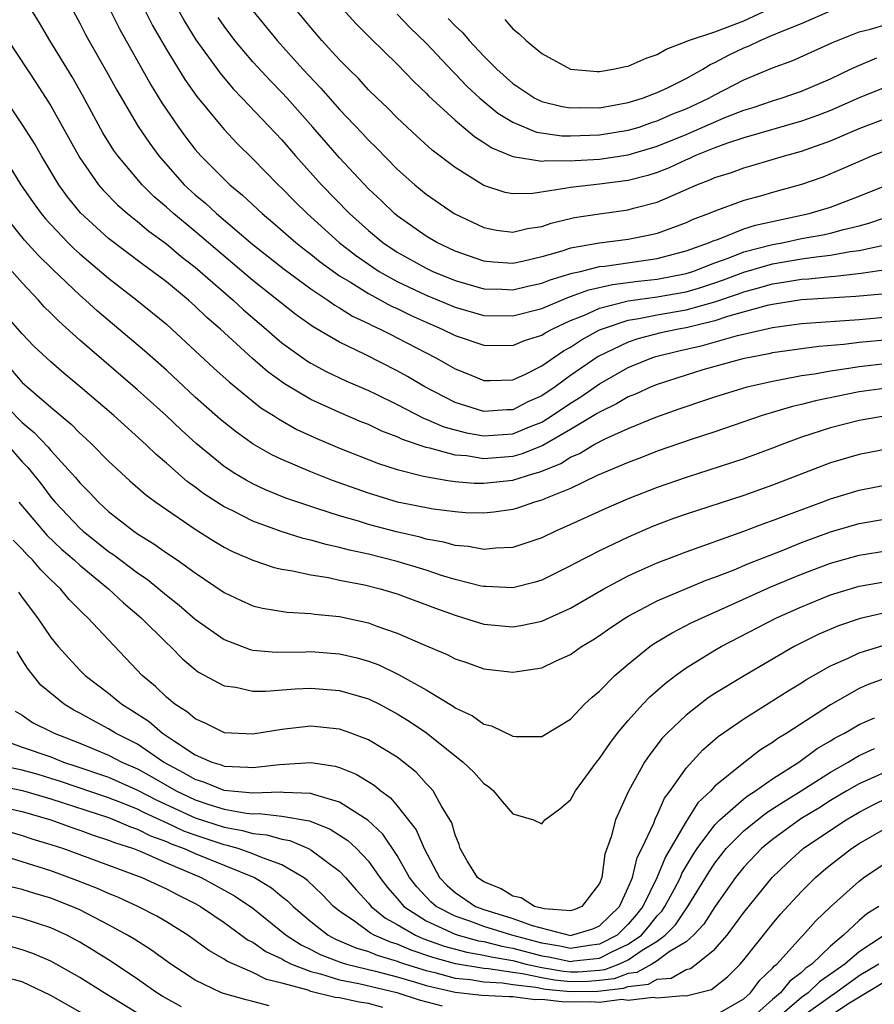
# Model space of a CAD drawing. Units: inches. Extents: x 2595000 to 2598000, y 1488000 to 1491000.
# Drawn here: x 2595093 to 2595152, y 1488408 to 1488476 of the extents above; entities that cross this region are included whole.
import ezdxf

# ---------------------------------------------------------------- set-up
doc = ezdxf.new("R2010")
doc.units = ezdxf.units.IN
doc.header["$MEASUREMENT"] = 0
doc.layers.add('LD25951488_2ft', color=216, linetype='Continuous')

msp = doc.modelspace()

# ---------------------------------------------------------------- linework, layer by layer
at = {"layer": 'LD25951488_2ft'}
for points, elevation in [([(2595101.362, 1488477.362), (2595102.042, 1488476.042), (2595103, 1488474.382), (2595104.288, 1488472.288), (2595105.116, 1488471.116), (2595107, 1488468.821), (2595107.885, 1488467.885), (2595109, 1488466.795), (2595110.746, 1488465), (2595111, 1488464.763), (2595111.873, 1488463.873), (2595112.754, 1488463), (2595114.972, 1488461), (2595116.112, 1488460.112), (2595117.292, 1488459.292), (2595117.749, 1488459), (2595119, 1488458.303), (2595121, 1488457.358), (2595123, 1488456.51), (2595125, 1488455.944), (2595127, 1488455.91), (2595129, 1488456.435), (2595130.811, 1488457.189), (2595131, 1488457.246), (2595132.276, 1488457.724), (2595133.908, 1488458.092), (2595135.681, 1488458.319), (2595137, 1488458.464), (2595139, 1488458.852), (2595139.46, 1488459), (2595141, 1488459.598), (2595141.914, 1488459.914), (2595143, 1488460.344), (2595145, 1488460.862), (2595145.77, 1488461), (2595147, 1488461.264), (2595148.469, 1488461.531), (2595149, 1488461.656), (2595149.908, 1488461.908), (2595151, 1488462.157), (2595151.666, 1488462.334), (2595153.625, 1488463)], 10652), ([(2595115, 1488477.418), (2595116.158, 1488476.158), (2595117.151, 1488475.151), (2595119, 1488473.344), (2595120.149, 1488472.149), (2595121, 1488471.345), (2595121.163, 1488471.163), (2595123, 1488469.469), (2595124.339, 1488468.339), (2595125, 1488467.937), (2595125.55, 1488467.55), (2595127, 1488466.965), (2595129, 1488466.625), (2595129.33, 1488466.67), (2595131, 1488466.652), (2595131.317, 1488466.683), (2595133, 1488466.768), (2595135, 1488467.063), (2595137, 1488467.672), (2595139, 1488468.487), (2595141.638, 1488469.638), (2595143, 1488470.176), (2595143.641, 1488470.359), (2595145, 1488470.82), (2595145.601, 1488471), (2595147, 1488471.49), (2595149, 1488472.345), (2595150.399, 1488473), (2595150.798, 1488473.202), (2595152.21, 1488473.79)], 10662), ([(2595152.58, 1488457.421), (2595150.752, 1488457.247), (2595147, 1488457.018), (2595145, 1488456.711), (2595144.632, 1488456.632), (2595141.868, 1488455.867), (2595141, 1488455.57), (2595139, 1488455.092), (2595138.48, 1488455), (2595137.262, 1488454.738), (2595135.666, 1488454.334), (2595135, 1488454.103), (2595132.905, 1488453.095), (2595131, 1488451.774), (2595129.932, 1488451), (2595129, 1488450.368), (2595128.046, 1488449.954), (2595127, 1488449.414), (2595126.597, 1488449.403), (2595125, 1488449.282), (2595123, 1488449.92), (2595120.898, 1488451), (2595119.708, 1488451.708), (2595119, 1488452.106), (2595116.761, 1488453.239), (2595115, 1488454.084), (2595113.159, 1488455.159), (2595111.994, 1488455.994), (2595109, 1488458.37), (2595105, 1488461.758), (2595103.491, 1488463), (2595103, 1488463.449), (2595102.163, 1488464.163), (2595101.314, 1488465), (2595099.631, 1488467), (2595099.369, 1488467.369), (2595098.603, 1488468.603), (2595097.198, 1488471.198), (2595096.472, 1488472.472), (2595094.919, 1488475), (2595094.218, 1488476.218), (2595093.737, 1488477)], 10646), ([(2595096.563, 1488477), (2595097, 1488476.198), (2595097.406, 1488475.406), (2595097.626, 1488475), (2595098.857, 1488472.857), (2595099.56, 1488471.56), (2595101.036, 1488469.036), (2595101.847, 1488467.847), (2595102.467, 1488467), (2595104.243, 1488465), (2595105, 1488464.307), (2595105.712, 1488463.712), (2595106.473, 1488463), (2595109, 1488460.867), (2595111.156, 1488459.156), (2595113, 1488457.793), (2595114.195, 1488457), (2595114.664, 1488456.664), (2595115, 1488456.478), (2595115.902, 1488455.902), (2595117, 1488455.393), (2595117.253, 1488455.253), (2595117.819, 1488455), (2595118.59, 1488454.59), (2595119, 1488454.394), (2595121.661, 1488453), (2595122.522, 1488452.522), (2595123, 1488452.235), (2595123.891, 1488451.891), (2595125, 1488451.43), (2595125.43, 1488451.43), (2595127, 1488451.483), (2595127.88, 1488451.88), (2595129, 1488452.452), (2595130.514, 1488453.486), (2595131, 1488453.743), (2595131.751, 1488454.249), (2595133, 1488454.939), (2595133.137, 1488455), (2595135, 1488455.616), (2595135.722, 1488455.722), (2595137, 1488455.982), (2595139, 1488456.332), (2595141, 1488456.894), (2595142.572, 1488457.428), (2595143, 1488457.59), (2595144.122, 1488457.878), (2595145, 1488458.138), (2595145.76, 1488458.24), (2595147, 1488458.459), (2595147.51, 1488458.49), (2595149, 1488458.651), (2595149.331, 1488458.67), (2595151.13, 1488458.87), (2595153, 1488459.161)], 10648), ([(2595099.15, 1488477), (2595099.768, 1488475.768), (2595101.921, 1488471.921), (2595102.686, 1488470.686), (2595103.83, 1488469), (2595104.324, 1488468.324), (2595105, 1488467.444), (2595105.385, 1488467), (2595107, 1488465.375), (2595107.393, 1488465), (2595108.277, 1488464.277), (2595109.635, 1488463), (2595110.381, 1488462.381), (2595111.961, 1488461), (2595112.538, 1488460.538), (2595113, 1488460.193), (2595113.658, 1488459.658), (2595115, 1488458.698), (2595115.748, 1488458.252), (2595117, 1488457.459), (2595118.597, 1488456.597), (2595119, 1488456.418), (2595119.951, 1488455.951), (2595121, 1488455.474), (2595122.111, 1488455), (2595123, 1488454.553), (2595125, 1488453.877), (2595127, 1488453.866), (2595127.803, 1488454.197), (2595129, 1488454.582), (2595129.251, 1488454.749), (2595129.726, 1488455), (2595131, 1488455.584), (2595131.965, 1488455.965), (2595133, 1488456.442), (2595135, 1488456.948), (2595137, 1488457.225), (2595139, 1488457.585), (2595140.097, 1488457.903), (2595141, 1488458.204), (2595141.595, 1488458.405), (2595143, 1488458.937), (2595145, 1488459.513), (2595147, 1488459.855), (2595148.01, 1488460.01), (2595149, 1488460.113), (2595150.363, 1488460.363), (2595151, 1488460.435), (2595153, 1488460.887)], 10650), ([(2595103.878, 1488477), (2595104.279, 1488476.279), (2595105.051, 1488475.051), (2595106.723, 1488472.723), (2595107.636, 1488471.636), (2595108.259, 1488471), (2595111, 1488468.106), (2595111.952, 1488467), (2595113.749, 1488465), (2595115.69, 1488463), (2595117, 1488461.826), (2595117.999, 1488461), (2595119, 1488460.333), (2595121, 1488459.219), (2595121.459, 1488459), (2595123, 1488458.364), (2595125, 1488457.785), (2595126.247, 1488457.754), (2595127, 1488457.713), (2595128.034, 1488457.966), (2595129, 1488458.171), (2595129.591, 1488458.409), (2595131.119, 1488458.881), (2595131.679, 1488459), (2595133, 1488459.328), (2595133.366, 1488459.366), (2595137, 1488459.892), (2595139, 1488460.409), (2595140.637, 1488461), (2595140.881, 1488461.119), (2595141.241, 1488461.24), (2595143, 1488461.943), (2595143.801, 1488462.199), (2595147.53, 1488463), (2595149, 1488463.455), (2595151, 1488464.212), (2595153, 1488465.028)], 10654), ([(2595109, 1488477.059), (2595110.666, 1488475), (2595112.464, 1488473), (2595113.697, 1488471.697), (2595115, 1488470.204), (2595116.563, 1488468.563), (2595117, 1488468.078), (2595117.549, 1488467.549), (2595119, 1488466.071), (2595120.214, 1488465), (2595121, 1488464.356), (2595122.936, 1488463), (2595125, 1488462.027), (2595125.862, 1488461.862), (2595127, 1488461.721), (2595128.028, 1488461.972), (2595129, 1488462.112), (2595129.662, 1488462.338), (2595131.277, 1488462.723), (2595133, 1488462.995), (2595135, 1488463.257), (2595135.369, 1488463.369), (2595137, 1488463.782), (2595138.421, 1488464.421), (2595139, 1488464.66), (2595139.757, 1488465), (2595140.657, 1488465.343), (2595141, 1488465.508), (2595142.141, 1488465.859), (2595143, 1488466.183), (2595143.646, 1488466.354), (2595145.812, 1488467), (2595147, 1488467.328), (2595149, 1488468.043), (2595151, 1488468.902), (2595153, 1488469.649)], 10658), ([(2595153, 1488471.832), (2595151, 1488471.024), (2595149, 1488470.144), (2595148.175, 1488469.825), (2595147, 1488469.394), (2595143, 1488468.242), (2595141.882, 1488467.882), (2595141, 1488467.557), (2595139.612, 1488467), (2595139.198, 1488466.802), (2595139, 1488466.726), (2595137.831, 1488466.169), (2595137, 1488465.852), (2595136.362, 1488465.638), (2595135, 1488465.286), (2595133, 1488465.036), (2595131, 1488464.813), (2595130.752, 1488464.753), (2595128.387, 1488464.386), (2595127, 1488464.359), (2595126.466, 1488464.466), (2595125, 1488464.948), (2595123, 1488466.186), (2595121.403, 1488467.403), (2595120.356, 1488468.356), (2595119, 1488469.634), (2595118.327, 1488470.327), (2595117.602, 1488471), (2595117, 1488471.587), (2595116.329, 1488472.329), (2595115.632, 1488473), (2595115, 1488473.651), (2595113.78, 1488475), (2595113, 1488475.889), (2595112.083, 1488477)], 10660), ([(2595119, 1488476.808), (2595119.883, 1488475.883), (2595121, 1488474.811), (2595122.839, 1488472.839), (2595123, 1488472.69), (2595123.825, 1488471.825), (2595124.715, 1488471), (2595125.97, 1488469.969), (2595127, 1488469.336), (2595128.641, 1488468.641), (2595130.388, 1488468.388), (2595131, 1488468.382), (2595133, 1488468.448), (2595135, 1488468.771), (2595135.744, 1488469), (2595136.673, 1488469.327), (2595137, 1488469.423), (2595138.091, 1488469.909), (2595139, 1488470.265), (2595140.587, 1488471), (2595141, 1488471.234), (2595143, 1488472.278), (2595145, 1488473.112), (2595146.392, 1488473.608), (2595149.145, 1488474.855), (2595151, 1488475.585), (2595151.779, 1488475.779), (2595153, 1488476.145)], 10664), ([(2595122.526, 1488476.526), (2595123, 1488476.016), (2595123.536, 1488475.536), (2595123.983, 1488475), (2595125, 1488473.899), (2595125.886, 1488473), (2595127, 1488472.018), (2595128.519, 1488471), (2595129, 1488470.763), (2595130.411, 1488470.411), (2595131, 1488470.323), (2595131.656, 1488470.344), (2595133, 1488470.338), (2595135, 1488470.695), (2595135.995, 1488471), (2595137, 1488471.382), (2595137.723, 1488471.723), (2595139, 1488472.361), (2595140.161, 1488473), (2595140.674, 1488473.326), (2595141, 1488473.459), (2595141.999, 1488474.001), (2595143, 1488474.476), (2595143.373, 1488474.628), (2595144.133, 1488475), (2595145, 1488475.356), (2595145.652, 1488475.652), (2595147, 1488476.183), (2595149, 1488477.045)], 10666), ([(2595126.454, 1488476.454), (2595127, 1488475.807), (2595127.449, 1488475.449), (2595127.914, 1488475), (2595129, 1488474.092), (2595131, 1488473.002), (2595132.841, 1488472.841), (2595133, 1488472.84), (2595133.955, 1488473), (2595134.806, 1488473.194), (2595135, 1488473.213), (2595136.232, 1488473.768), (2595137, 1488474.015), (2595137.617, 1488474.383), (2595139, 1488474.915), (2595139.179, 1488475), (2595141, 1488475.599), (2595143, 1488476.359), (2595144.401, 1488477)], 10668), ([(2595153, 1488467.421), (2595151.905, 1488467), (2595151.264, 1488466.736), (2595149.883, 1488466.117), (2595148.469, 1488465.531), (2595146.993, 1488465.007), (2595145, 1488464.463), (2595144.238, 1488464.238), (2595143, 1488463.91), (2595141, 1488463.179), (2595140.601, 1488463), (2595139.435, 1488462.565), (2595139, 1488462.354), (2595137, 1488461.626), (2595136.496, 1488461.504), (2595135, 1488461.214), (2595133, 1488460.963), (2595131, 1488460.601), (2595130.395, 1488460.395), (2595129, 1488459.996), (2595127.681, 1488459.681), (2595127, 1488459.546), (2595125.631, 1488459.631), (2595125, 1488459.697), (2595123, 1488460.404), (2595121.738, 1488461), (2595121, 1488461.44), (2595119, 1488462.839), (2595118.805, 1488463), (2595117.893, 1488463.893), (2595117, 1488464.72), (2595115, 1488466.863), (2595113.142, 1488469), (2595111.369, 1488471), (2595111, 1488471.399), (2595110.203, 1488472.203), (2595109, 1488473.514), (2595107.752, 1488475), (2595107, 1488475.982), (2595106.58, 1488476.58)], 10656), ([(2595092.032, 1488475), (2595094.012, 1488472.012), (2595094.798, 1488470.798), (2595095, 1488470.462), (2595097, 1488466.874), (2595098.304, 1488465), (2595098.62, 1488464.62), (2595099.605, 1488463.605), (2595100.309, 1488463), (2595101, 1488462.454), (2595101.79, 1488461.79), (2595103, 1488460.91), (2595104.035, 1488460.035), (2595105, 1488459.291), (2595107.634, 1488457), (2595108.339, 1488456.339), (2595109.91, 1488455), (2595110.484, 1488454.484), (2595111, 1488454.057), (2595112.773, 1488452.773), (2595113, 1488452.635), (2595114.066, 1488452.067), (2595115.423, 1488451.423), (2595117, 1488450.738), (2595117.493, 1488450.507), (2595119, 1488449.779), (2595120.824, 1488448.824), (2595121, 1488448.764), (2595122.224, 1488448.223), (2595123.801, 1488447.801), (2595125, 1488447.609), (2595127, 1488447.749), (2595128.278, 1488448.278), (2595129, 1488448.556), (2595129.724, 1488449), (2595131, 1488449.87), (2595131.704, 1488450.296), (2595133, 1488451.2), (2595135, 1488452.328), (2595136.629, 1488453), (2595136.905, 1488453.095), (2595138.504, 1488453.496), (2595140.136, 1488453.864), (2595142.561, 1488454.561), (2595143.285, 1488454.715), (2595145, 1488455.116), (2595147, 1488455.377), (2595151, 1488455.67), (2595153, 1488455.852)], 10644), ([(2595153, 1488454.245), (2595151, 1488454.058), (2595149.925, 1488453.924), (2595148.211, 1488453.789), (2595145, 1488453.342), (2595144.725, 1488453.275), (2595142.945, 1488452.945), (2595141, 1488452.411), (2595140.167, 1488452.167), (2595139, 1488451.816), (2595137, 1488451.168), (2595136.595, 1488451), (2595135.508, 1488450.492), (2595135, 1488450.296), (2595134.189, 1488449.811), (2595133, 1488449.248), (2595132.854, 1488449.146), (2595131, 1488448.03), (2595129.078, 1488446.922), (2595127.65, 1488446.35), (2595127, 1488446.174), (2595125, 1488446.015), (2595123.794, 1488446.206), (2595123, 1488446.264), (2595121.25, 1488446.751), (2595121, 1488446.793), (2595119.355, 1488447.355), (2595119, 1488447.537), (2595117.933, 1488447.933), (2595117, 1488448.379), (2595116.552, 1488448.552), (2595115, 1488449.208), (2595113, 1488450.116), (2595111.195, 1488451.195), (2595110.032, 1488452.032), (2595108.967, 1488452.967), (2595106.748, 1488455), (2595105.81, 1488455.81), (2595105, 1488456.593), (2595104.536, 1488457), (2595103, 1488458.269), (2595102.048, 1488459), (2595101.435, 1488459.435), (2595099, 1488461.275), (2595097.045, 1488463.045), (2595096.156, 1488464.156), (2595095.55, 1488465), (2595094.342, 1488467), (2595093.854, 1488467.854), (2595093.087, 1488469.087), (2595091, 1488472.146)], 10642), ([(2595091.414, 1488467.414), (2595092.922, 1488465), (2595093.772, 1488463.772), (2595094.333, 1488463), (2595094.635, 1488462.635), (2595096.167, 1488461), (2595096.583, 1488460.583), (2595097, 1488460.206), (2595099, 1488458.518), (2595100.956, 1488457), (2595103, 1488455.336), (2595103.385, 1488455), (2595106.293, 1488452.293), (2595107.341, 1488451.341), (2595109.553, 1488449.553), (2595110.433, 1488449), (2595110.769, 1488448.769), (2595112.047, 1488448.048), (2595113.415, 1488447.415), (2595115, 1488446.758), (2595117.692, 1488445.693), (2595119, 1488445.279), (2595120.816, 1488444.817), (2595122.5, 1488444.5), (2595123, 1488444.442), (2595124.329, 1488444.329), (2595125, 1488444.313), (2595127, 1488444.521), (2595128.458, 1488445), (2595128.885, 1488445.115), (2595130.317, 1488445.683), (2595131, 1488446.114), (2595131.624, 1488446.377), (2595132.639, 1488447), (2595133.398, 1488447.399), (2595135, 1488448.12), (2595136.905, 1488448.905), (2595138.533, 1488449.467), (2595139, 1488449.645), (2595140.024, 1488449.976), (2595141, 1488450.313), (2595143.232, 1488451), (2595145, 1488451.399), (2595145.475, 1488451.474), (2595147, 1488451.774), (2595147.902, 1488451.902), (2595149, 1488452.112), (2595150.289, 1488452.289), (2595151, 1488452.412), (2595153, 1488452.629)], 10640), ([(2595153.062, 1488450.938), (2595151, 1488450.662), (2595147.965, 1488450.035), (2595147, 1488449.769), (2595146.368, 1488449.632), (2595144.274, 1488449), (2595141, 1488447.889), (2595139.346, 1488447.346), (2595137, 1488446.532), (2595135.904, 1488446.096), (2595135, 1488445.762), (2595132.853, 1488444.853), (2595131, 1488443.961), (2595129.26, 1488443.26), (2595129, 1488443.138), (2595128.499, 1488443), (2595127.384, 1488442.616), (2595127, 1488442.501), (2595125.687, 1488442.313), (2595125, 1488442.24), (2595123.723, 1488442.277), (2595123, 1488442.327), (2595121.474, 1488442.526), (2595119.017, 1488443.017), (2595117, 1488443.623), (2595114.509, 1488444.509), (2595113, 1488445.101), (2595111, 1488445.961), (2595110.295, 1488446.296), (2595109.023, 1488447.023), (2595107.848, 1488447.847), (2595106.741, 1488448.741), (2595105, 1488450.289), (2595103, 1488452.149), (2595101.496, 1488453.496), (2595098.234, 1488456.234), (2595097.404, 1488457), (2595097, 1488457.349), (2595095.133, 1488459.133), (2595094.121, 1488460.121), (2595093.171, 1488461.171), (2595091.695, 1488463)], 10638), ([(2595153, 1488449.005), (2595151, 1488448.667), (2595149, 1488448.157), (2595147, 1488447.5), (2595145.642, 1488447), (2595145, 1488446.743), (2595143, 1488446.011), (2595139, 1488444.718), (2595137, 1488444.022), (2595135, 1488443.237), (2595133.436, 1488442.564), (2595130.691, 1488441.309), (2595129.959, 1488441), (2595129, 1488440.535), (2595127, 1488439.863), (2595125.82, 1488439.82), (2595125, 1488439.726), (2595123.938, 1488439.938), (2595123, 1488440.004), (2595122.232, 1488440.232), (2595121, 1488440.446), (2595120.571, 1488440.57), (2595118.942, 1488440.943), (2595117, 1488441.465), (2595116.319, 1488441.681), (2595115, 1488442.059), (2595113.425, 1488442.575), (2595113, 1488442.698), (2595111.286, 1488443.286), (2595109.865, 1488443.865), (2595109, 1488444.273), (2595108.524, 1488444.524), (2595107.74, 1488445), (2595107, 1488445.483), (2595105.064, 1488447.064), (2595104.015, 1488448.015), (2595102.982, 1488449), (2595101, 1488450.79), (2595097, 1488454.224), (2595095.54, 1488455.54), (2595095, 1488456.102), (2595094.546, 1488456.546), (2595094.143, 1488457), (2595093, 1488458.196), (2595092.319, 1488459)], 10636), ([(2595153.247, 1488446.753), (2595151, 1488446.313), (2595149, 1488445.728), (2595145, 1488444.18), (2595143, 1488443.478), (2595139, 1488442.176), (2595138.134, 1488441.866), (2595136.687, 1488441.313), (2595135, 1488440.589), (2595133, 1488439.641), (2595131.259, 1488438.74), (2595131, 1488438.59), (2595129, 1488437.597), (2595128.546, 1488437.454), (2595127, 1488437.069), (2595125.162, 1488437.162), (2595125, 1488437.157), (2595124.806, 1488437.195), (2595123, 1488437.654), (2595122.069, 1488437.931), (2595121, 1488438.288), (2595119, 1488438.9), (2595117, 1488439.403), (2595115.682, 1488439.682), (2595115, 1488439.875), (2595114.064, 1488440.064), (2595113, 1488440.374), (2595112.484, 1488440.484), (2595110.962, 1488440.963), (2595109, 1488441.681), (2595107.604, 1488442.396), (2595107, 1488442.688), (2595105.594, 1488443.594), (2595105, 1488444.05), (2595104.445, 1488444.445), (2595103, 1488445.713), (2595102.301, 1488446.301), (2595101.572, 1488447), (2595099.361, 1488449), (2595097.034, 1488451), (2595095.924, 1488451.924), (2595095, 1488452.721), (2595093.82, 1488453.819), (2595093, 1488454.658), (2595091.924, 1488455.924)], 10634), ([(2595092.218, 1488452.218), (2595093, 1488451.304), (2595095, 1488449.579), (2595096.406, 1488448.406), (2595097, 1488447.792), (2595097.421, 1488447.421), (2595097.86, 1488447), (2595099, 1488445.841), (2595100.48, 1488444.48), (2595101.548, 1488443.548), (2595102.281, 1488443), (2595103, 1488442.492), (2595105, 1488441.136), (2595106.309, 1488440.309), (2595107, 1488439.898), (2595107.59, 1488439.591), (2595109, 1488438.978), (2595110.472, 1488438.472), (2595111, 1488438.357), (2595111.748, 1488438.253), (2595113, 1488437.964), (2595114.224, 1488437.777), (2595115, 1488437.608), (2595116.73, 1488437.27), (2595117.811, 1488437), (2595119, 1488436.644), (2595121.653, 1488435.653), (2595123, 1488435.167), (2595123.595, 1488435), (2595125, 1488434.557), (2595127, 1488434.369), (2595127.546, 1488434.454), (2595129, 1488434.756), (2595131, 1488435.663), (2595133.311, 1488437), (2595135, 1488437.892), (2595135.751, 1488438.249), (2595137, 1488438.793), (2595139, 1488439.573), (2595142.994, 1488440.994), (2595144.456, 1488441.544), (2595145, 1488441.726), (2595145.908, 1488442.092), (2595148.41, 1488443), (2595149, 1488443.228), (2595151, 1488443.834), (2595153, 1488444.231)], 10632), ([(2595091, 1488450.56), (2595093, 1488448.527), (2595093.839, 1488447.84), (2595094.818, 1488446.818), (2595095, 1488446.592), (2595096.455, 1488445), (2595096.71, 1488444.71), (2595097, 1488444.343), (2595097.667, 1488443.667), (2595098.288, 1488443), (2595099, 1488442.355), (2595100.742, 1488441), (2595101, 1488440.819), (2595102.129, 1488440.129), (2595103, 1488439.498), (2595103.748, 1488439), (2595105, 1488438.103), (2595107, 1488436.752), (2595108.181, 1488436.181), (2595109, 1488435.815), (2595109.651, 1488435.652), (2595111.376, 1488435.376), (2595113, 1488435.298), (2595113.255, 1488435.255), (2595115, 1488435.083), (2595117, 1488434.647), (2595117.577, 1488434.423), (2595119, 1488433.933), (2595120.902, 1488433.098), (2595122.45, 1488432.45), (2595123, 1488432.157), (2595123.866, 1488431.866), (2595125, 1488431.459), (2595127, 1488431.217), (2595129, 1488431.522), (2595130.012, 1488432.012), (2595131, 1488432.457), (2595131.75, 1488433), (2595132.533, 1488433.467), (2595133, 1488433.77), (2595133.719, 1488434.281), (2595134.801, 1488435), (2595135, 1488435.117), (2595137, 1488436.159), (2595140.403, 1488437.597), (2595141, 1488437.81), (2595142.325, 1488438.325), (2595143.271, 1488438.729), (2595145.66, 1488439.66), (2595147, 1488440.206), (2595149, 1488440.943), (2595151, 1488441.518), (2595153, 1488441.872)], 10630), ([(2595091.981, 1488447), (2595093, 1488445.808), (2595093.399, 1488445.399), (2595094.293, 1488444.293), (2595095, 1488443.355), (2595095.297, 1488443), (2595097, 1488441.205), (2595097.226, 1488441), (2595099, 1488439.589), (2595099.356, 1488439.356), (2595101, 1488438.104), (2595101.665, 1488437.665), (2595102.488, 1488437), (2595103, 1488436.563), (2595103.878, 1488435.877), (2595105, 1488434.894), (2595107, 1488433.485), (2595108.805, 1488432.805), (2595109, 1488432.761), (2595110.617, 1488432.617), (2595112.631, 1488432.631), (2595113, 1488432.648), (2595115, 1488432.501), (2595116.214, 1488432.214), (2595117, 1488431.993), (2595117.724, 1488431.724), (2595119.073, 1488431.073), (2595121, 1488429.991), (2595122.865, 1488428.865), (2595123, 1488428.76), (2595124.207, 1488428.207), (2595125, 1488427.627), (2595125.513, 1488427.513), (2595127, 1488426.796), (2595127.237, 1488426.763), (2595129, 1488426.759), (2595131, 1488427.98), (2595131.976, 1488429), (2595132.504, 1488429.496), (2595133, 1488429.902), (2595134.07, 1488431), (2595135, 1488431.792), (2595136.495, 1488433), (2595136.791, 1488433.208), (2595138.037, 1488433.963), (2595139.362, 1488434.638), (2595140.111, 1488435), (2595141.701, 1488435.701), (2595144.868, 1488437.132), (2595147, 1488438.017), (2595149, 1488438.787), (2595151, 1488439.341), (2595153, 1488439.662)], 10628), ([(2595092.777, 1488443), (2595094.721, 1488440.721), (2595095.743, 1488439.743), (2595096.611, 1488439), (2595097, 1488438.635), (2595099.002, 1488437), (2595100.03, 1488436.03), (2595101.26, 1488435), (2595103, 1488433.254), (2595103.281, 1488433), (2595104.13, 1488432.13), (2595105, 1488431.413), (2595105.237, 1488431.237), (2595107, 1488430.283), (2595107.82, 1488430.179), (2595109, 1488429.905), (2595109.901, 1488429.901), (2595111.931, 1488430.069), (2595113, 1488430.12), (2595115, 1488429.967), (2595117, 1488429.378), (2595117.77, 1488429), (2595119, 1488428.342), (2595119.823, 1488427.823), (2595121.014, 1488427.014), (2595123, 1488425.422), (2595123.557, 1488425), (2595124.291, 1488424.291), (2595125, 1488423.515), (2595125.306, 1488423.306), (2595125.669, 1488423), (2595126.258, 1488422.258), (2595127, 1488421.409), (2595128.425, 1488421), (2595129, 1488420.708), (2595129.221, 1488421), (2595130.252, 1488421.747), (2595131, 1488422.383), (2595131.344, 1488423), (2595132.8, 1488425), (2595133, 1488425.236), (2595133.719, 1488426.281), (2595134.258, 1488427), (2595135, 1488427.877), (2595136.005, 1488429), (2595136.486, 1488429.514), (2595137.548, 1488430.452), (2595138.275, 1488431), (2595139, 1488431.521), (2595141, 1488432.748), (2595141.436, 1488433), (2595145.277, 1488435), (2595147, 1488435.763), (2595149, 1488436.585), (2595151, 1488437.179), (2595153, 1488437.533)], 10626), ([(2595153, 1488435.38), (2595151.057, 1488434.943), (2595149.556, 1488434.444), (2595148.159, 1488433.841), (2595146.489, 1488433), (2595143.019, 1488430.981), (2595141, 1488429.749), (2595140.544, 1488429.456), (2595139, 1488428.252), (2595137.685, 1488427), (2595137.353, 1488426.647), (2595136.481, 1488425.518), (2595136.125, 1488425), (2595135.008, 1488422.991), (2595134.104, 1488421), (2595133.817, 1488419.817), (2595133.384, 1488418.616), (2595133.166, 1488417), (2595133, 1488416.577), (2595131.778, 1488415), (2595131.234, 1488414.766), (2595131, 1488414.695), (2595129.178, 1488414.823), (2595128.503, 1488415), (2595127.59, 1488415.591), (2595127, 1488415.704), (2595126.203, 1488416.203), (2595125, 1488416.698), (2595124.558, 1488417), (2595123.846, 1488418.154), (2595123.364, 1488419), (2595123.289, 1488419.289), (2595123, 1488419.953), (2595122.779, 1488420.779), (2595122.061, 1488421.939), (2595121.48, 1488423), (2595121.26, 1488423.26), (2595121, 1488423.518), (2595120.3, 1488424.3), (2595119.434, 1488425), (2595119, 1488425.327), (2595117, 1488426.543), (2595115.778, 1488427), (2595115, 1488427.271), (2595113.442, 1488427.443), (2595113, 1488427.478), (2595111, 1488427.261), (2595109, 1488426.936), (2595107.02, 1488427.02), (2595105.691, 1488427.692), (2595105, 1488427.986), (2595104.463, 1488428.463), (2595103.589, 1488429), (2595103, 1488429.489), (2595102.244, 1488430.244), (2595101.334, 1488431), (2595099, 1488433.46), (2595097.561, 1488435), (2595097.256, 1488435.257), (2595097, 1488435.532), (2595096.264, 1488436.264), (2595095.664, 1488437), (2595095, 1488437.618), (2595094.309, 1488438.309), (2595093.719, 1488439), (2595093.348, 1488439.347), (2595093, 1488439.741), (2595092.379, 1488440.379)], 10624), ([(2595092.761, 1488436.761), (2595093, 1488436.401), (2595094.064, 1488435), (2595095, 1488433.618), (2595095.506, 1488433), (2595096.216, 1488432.216), (2595097, 1488431.372), (2595097.371, 1488431), (2595099, 1488429.762), (2595099.921, 1488429), (2595100.593, 1488428.593), (2595101.802, 1488427.802), (2595102.732, 1488427), (2595103.563, 1488426.437), (2595105, 1488425.503), (2595106.139, 1488425), (2595106.795, 1488424.795), (2595107, 1488424.712), (2595108.651, 1488424.651), (2595109, 1488424.611), (2595110.839, 1488424.839), (2595113, 1488424.972), (2595114.703, 1488424.703), (2595115, 1488424.61), (2595116.155, 1488424.155), (2595117.4, 1488423.4), (2595117.849, 1488423), (2595118.525, 1488422.525), (2595119, 1488421.969), (2595120.313, 1488420.313), (2595120.855, 1488419), (2595121.916, 1488417), (2595122.445, 1488416.445), (2595123, 1488415.96), (2595124.412, 1488415), (2595125, 1488414.779), (2595127, 1488414.16), (2595128.333, 1488413.668), (2595131, 1488412.991), (2595132.548, 1488413.452), (2595133, 1488413.646), (2595134.384, 1488415), (2595135, 1488416.3), (2595135.294, 1488417), (2595135.619, 1488418.381), (2595135.941, 1488419), (2595136.761, 1488420.761), (2595136.885, 1488421.114), (2595137, 1488421.31), (2595137.515, 1488422.485), (2595137.912, 1488423), (2595139, 1488424.576), (2595140.155, 1488425.845), (2595141.23, 1488426.77), (2595143, 1488428), (2595146.074, 1488429.925), (2595147, 1488430.485), (2595147.31, 1488430.69), (2595149, 1488431.656), (2595150.175, 1488432.175), (2595151, 1488432.572), (2595152.858, 1488433.141)], 10622), ([(2595153.086, 1488430.914), (2595151.624, 1488430.376), (2595151, 1488430.095), (2595149, 1488428.971), (2595145.975, 1488427), (2595145.362, 1488426.638), (2595145, 1488426.355), (2595144.158, 1488425.842), (2595143, 1488424.939), (2595141, 1488423.323), (2595140.707, 1488423), (2595139.825, 1488422.175), (2595139, 1488420.868), (2595137.568, 1488418.432), (2595136.985, 1488416.985), (2595136.016, 1488415), (2595135.571, 1488414.429), (2595135, 1488413.766), (2595134.218, 1488413), (2595133, 1488412.37), (2595132.295, 1488412.295), (2595131, 1488412.088), (2595130.247, 1488412.247), (2595129, 1488412.443), (2595126.925, 1488413), (2595125, 1488413.614), (2595124.018, 1488413.982), (2595123, 1488414.318), (2595121.681, 1488415), (2595121.317, 1488415.318), (2595120.349, 1488416.349), (2595119.853, 1488417), (2595119, 1488418.521), (2595117.998, 1488419.998), (2595116.965, 1488420.965), (2595115, 1488422.218), (2595113.281, 1488422.719), (2595113, 1488422.829), (2595111.107, 1488422.893), (2595110.921, 1488422.921), (2595109, 1488422.844), (2595107, 1488423.034), (2595105.599, 1488423.599), (2595105, 1488423.786), (2595104.237, 1488424.237), (2595102.807, 1488425), (2595101, 1488426.231), (2595099.487, 1488427), (2595099, 1488427.307), (2595097.891, 1488427.891), (2595097, 1488428.394), (2595096.6, 1488428.6), (2595095.922, 1488429), (2595094.315, 1488430.315), (2595093.436, 1488431.436), (2595093, 1488432.082), (2595092.66, 1488432.66)], 10620), ([(2595092.521, 1488428.521), (2595093, 1488428.245), (2595093.732, 1488427.732), (2595095, 1488427.124), (2595095.229, 1488427), (2595097, 1488426.304), (2595099, 1488425.478), (2595099.915, 1488425), (2595101, 1488424.526), (2595101.983, 1488423.983), (2595103.673, 1488423), (2595105, 1488422.382), (2595105.932, 1488422.068), (2595107, 1488421.738), (2595108.538, 1488421.462), (2595109, 1488421.419), (2595109.437, 1488421.437), (2595111, 1488421.26), (2595112.915, 1488420.915), (2595114.352, 1488420.351), (2595115.568, 1488419.569), (2595116.17, 1488419), (2595117, 1488418.128), (2595117.795, 1488417), (2595118.313, 1488416.313), (2595119, 1488415.543), (2595119.234, 1488415.235), (2595119.453, 1488415), (2595121, 1488414.001), (2595123, 1488413.068), (2595123.205, 1488413), (2595124.621, 1488412.621), (2595125, 1488412.557), (2595126.24, 1488412.24), (2595127, 1488412.112), (2595129, 1488411.58), (2595129.501, 1488411.501), (2595131, 1488411.185), (2595131.22, 1488411.22), (2595133, 1488411.411), (2595133.851, 1488411.85), (2595135, 1488412.378), (2595135.904, 1488413), (2595136.411, 1488413.589), (2595137, 1488414.344), (2595137.325, 1488414.676), (2595137.54, 1488415), (2595138.169, 1488416.169), (2595138.607, 1488417), (2595138.72, 1488417.281), (2595139.462, 1488418.538), (2595139.771, 1488419), (2595141, 1488420.645), (2595141.349, 1488421), (2595143, 1488422.445), (2595143.311, 1488422.689), (2595143.815, 1488423), (2595145, 1488423.838), (2595146.819, 1488425), (2595148.074, 1488425.926), (2595149, 1488426.464), (2595149.329, 1488426.671), (2595149.977, 1488427), (2595151, 1488427.607), (2595152.057, 1488428.057)], 10618), ([(2595091.381, 1488426.619), (2595093, 1488426.032), (2595095, 1488425.35), (2595095.875, 1488425), (2595096.724, 1488424.724), (2595099, 1488423.946), (2595099.661, 1488423.661), (2595101, 1488423.053), (2595102.35, 1488422.35), (2595105, 1488421.143), (2595107, 1488420.477), (2595108.263, 1488420.263), (2595109, 1488420.049), (2595109.961, 1488419.961), (2595111, 1488419.65), (2595111.552, 1488419.552), (2595112.85, 1488419), (2595113, 1488418.925), (2595115, 1488417.437), (2595115.419, 1488417), (2595116.15, 1488416.15), (2595117, 1488415.229), (2595117.186, 1488415), (2595118.18, 1488414.179), (2595119, 1488413.741), (2595120.248, 1488413), (2595120.772, 1488412.772), (2595122.246, 1488412.246), (2595123.82, 1488411.82), (2595125, 1488411.622), (2595125.495, 1488411.495), (2595127, 1488411.241), (2595127.915, 1488411), (2595129, 1488410.762), (2595130.507, 1488410.507), (2595131, 1488410.456), (2595131.536, 1488410.464), (2595133, 1488410.584), (2595133.373, 1488410.627), (2595134.339, 1488411), (2595135, 1488411.303), (2595135.971, 1488411.971), (2595137, 1488412.592), (2595137.561, 1488413), (2595138.272, 1488413.728), (2595139, 1488414.825), (2595139.085, 1488414.915), (2595140.598, 1488417.402), (2595141, 1488418.002), (2595141.789, 1488419), (2595143, 1488420.23), (2595144.536, 1488421.464), (2595145, 1488421.751), (2595145.753, 1488422.247), (2595146.97, 1488423), (2595149, 1488424.306), (2595150.242, 1488425), (2595150.706, 1488425.294), (2595151, 1488425.442), (2595152.059, 1488425.942)], 10616), ([(2595153, 1488424.393), (2595151.88, 1488423.881), (2595151, 1488423.499), (2595150.135, 1488423), (2595149, 1488422.324), (2595148.191, 1488421.809), (2595146.946, 1488421.054), (2595145, 1488419.639), (2595144.224, 1488419), (2595143, 1488417.719), (2595142.43, 1488417), (2595141, 1488414.968), (2595140.244, 1488413.756), (2595139.525, 1488413), (2595139, 1488412.548), (2595137.837, 1488411.837), (2595137, 1488411.228), (2595136.623, 1488411), (2595135.583, 1488410.417), (2595135, 1488410.351), (2595134.025, 1488409.975), (2595133, 1488409.855), (2595132.209, 1488409.791), (2595131, 1488409.773), (2595129.888, 1488409.888), (2595129, 1488410.038), (2595127.671, 1488410.329), (2595127, 1488410.41), (2595125.325, 1488410.676), (2595125, 1488410.694), (2595123.019, 1488411.019), (2595121.449, 1488411.449), (2595119.958, 1488411.957), (2595119, 1488412.374), (2595118.516, 1488412.516), (2595117.403, 1488413), (2595117.14, 1488413.14), (2595116.061, 1488413.939), (2595115, 1488414.659), (2595114.576, 1488415), (2595113.81, 1488415.809), (2595112.787, 1488416.787), (2595112.503, 1488417), (2595111, 1488417.872), (2595109.649, 1488418.35), (2595109, 1488418.646), (2595107.972, 1488419), (2595107.218, 1488419.218), (2595107, 1488419.255), (2595105, 1488419.927), (2595104.22, 1488420.22), (2595103, 1488420.793), (2595102.847, 1488420.847), (2595102.549, 1488421), (2595101.479, 1488421.479), (2595101, 1488421.726), (2595099.774, 1488422.226), (2595099, 1488422.523), (2595095.656, 1488423.656), (2595095, 1488423.87), (2595094.125, 1488424.125), (2595093, 1488424.43), (2595091, 1488424.844)], 10614), ([(2595091, 1488423.437), (2595093.031, 1488423.031), (2595095, 1488422.444), (2595099, 1488421.149), (2595099.387, 1488421), (2595100.507, 1488420.507), (2595101, 1488420.351), (2595101.894, 1488419.894), (2595103, 1488419.497), (2595103.338, 1488419.338), (2595104.239, 1488419), (2595105, 1488418.651), (2595109.097, 1488417), (2595110.275, 1488416.275), (2595111, 1488415.673), (2595111.384, 1488415.384), (2595111.775, 1488415), (2595113, 1488413.958), (2595114.211, 1488413), (2595114.724, 1488412.724), (2595115, 1488412.62), (2595116.122, 1488412.122), (2595117, 1488411.877), (2595117.611, 1488411.611), (2595119, 1488411.205), (2595119.143, 1488411.143), (2595119.574, 1488411), (2595121, 1488410.546), (2595121.589, 1488410.41), (2595123, 1488410.034), (2595124.069, 1488409.931), (2595125, 1488409.778), (2595126.293, 1488409.707), (2595127, 1488409.595), (2595128.598, 1488409.402), (2595129.269, 1488409.268), (2595131, 1488409.09), (2595132.882, 1488409.118), (2595134.677, 1488409.323), (2595135, 1488409.448), (2595136.395, 1488409.605), (2595137, 1488409.945), (2595137.972, 1488410.028), (2595139, 1488410.62), (2595139.301, 1488410.699), (2595139.708, 1488411), (2595141, 1488412.04), (2595141.842, 1488413), (2595143, 1488414.583), (2595144.976, 1488417), (2595146.011, 1488417.989), (2595147.124, 1488419), (2595149, 1488420.275), (2595150.103, 1488421), (2595151, 1488421.53), (2595151.97, 1488422.03), (2595153, 1488422.536)], 10612), ([(2595091, 1488422), (2595093, 1488421.564), (2595095.002, 1488421), (2595096.454, 1488420.454), (2595097, 1488420.276), (2595097.93, 1488419.93), (2595099, 1488419.595), (2595099.414, 1488419.413), (2595100.714, 1488419), (2595101.184, 1488418.817), (2595103, 1488418.006), (2595105.42, 1488417), (2595107.731, 1488415.731), (2595109, 1488414.88), (2595111.302, 1488413), (2595112.33, 1488412.33), (2595113, 1488412.014), (2595113.659, 1488411.659), (2595115.106, 1488411.107), (2595115.488, 1488411), (2595117.484, 1488410.516), (2595119, 1488410.105), (2595120.26, 1488409.74), (2595121, 1488409.504), (2595123, 1488409.044), (2595124.853, 1488408.853), (2595126.744, 1488408.744), (2595127, 1488408.758), (2595128.551, 1488408.552), (2595129, 1488408.56), (2595130.396, 1488408.397), (2595131, 1488408.382), (2595132.403, 1488408.403), (2595133, 1488408.367), (2595134.559, 1488408.559), (2595135, 1488408.507), (2595136.717, 1488408.717), (2595137, 1488408.667), (2595138.829, 1488408.829), (2595139, 1488408.807), (2595139.842, 1488409), (2595140.761, 1488409.239), (2595141.884, 1488410.116), (2595142.743, 1488411), (2595143, 1488411.3), (2595145, 1488413.798), (2595145.553, 1488414.447), (2595147, 1488416.033), (2595147.965, 1488417), (2595148.518, 1488417.482), (2595149, 1488417.874), (2595150.47, 1488419), (2595151, 1488419.345), (2595153, 1488420.512)], 10610), ([(2595092.155, 1488420.156), (2595093, 1488419.91), (2595093.681, 1488419.681), (2595095, 1488419.292), (2595095.866, 1488419), (2595101.289, 1488417), (2595103, 1488416.209), (2595103.788, 1488415.788), (2595105, 1488415.198), (2595105.363, 1488415), (2595107, 1488413.889), (2595108.668, 1488412.668), (2595109, 1488412.514), (2595109.881, 1488411.881), (2595111, 1488411.359), (2595111.217, 1488411.218), (2595111.678, 1488411), (2595113, 1488410.479), (2595113.673, 1488410.327), (2595115, 1488409.913), (2595116.342, 1488409.658), (2595118.975, 1488409.025), (2595120.512, 1488408.511), (2595122.104, 1488408.104)], 10608), ([(2595117.986, 1488407.986), (2595117, 1488408.26), (2595116.362, 1488408.362), (2595115, 1488408.657), (2595114.695, 1488408.695), (2595113, 1488409.111), (2595112.817, 1488409.183), (2595111, 1488409.688), (2595109.932, 1488409.932), (2595109, 1488410.406), (2595107.197, 1488411.197), (2595107, 1488411.343), (2595105.943, 1488411.943), (2595104.48, 1488413), (2595103, 1488413.927), (2595102.329, 1488414.329), (2595101.026, 1488415), (2595099.631, 1488415.631), (2595099, 1488415.881), (2595098.235, 1488416.236), (2595096.799, 1488416.799), (2595095, 1488417.462), (2595091, 1488418.698)], 10606), ([(2595141, 1488407.442), (2595143, 1488408.599), (2595143.461, 1488409), (2595144.122, 1488409.878), (2595145, 1488410.713), (2595145.126, 1488410.873), (2595145.293, 1488411), (2595147, 1488412.879), (2595147.125, 1488413), (2595148.002, 1488413.998), (2595149, 1488414.972), (2595151, 1488416.756), (2595151.326, 1488417), (2595153, 1488418.141)], 10608), ([(2595110.11, 1488408.11), (2595109, 1488408.416), (2595108.522, 1488408.522), (2595106.951, 1488408.951), (2595106.822, 1488409), (2595105, 1488409.874), (2595103.319, 1488411), (2595101.973, 1488411.973), (2595100.747, 1488412.747), (2595100.318, 1488413), (2595099, 1488413.708), (2595097, 1488414.752), (2595096.456, 1488415), (2595095, 1488415.576), (2595093.893, 1488415.893), (2595093, 1488416.177), (2595092.318, 1488416.318)], 10604), ([(2595104.043, 1488408.043), (2595102.746, 1488408.746), (2595102.338, 1488409), (2595101, 1488409.965), (2595099.175, 1488411.175), (2595097.947, 1488411.947), (2595097, 1488412.515), (2595096.101, 1488413), (2595095, 1488413.517), (2595093, 1488414.163), (2595091, 1488414.605)], 10602), ([(2595152.346, 1488415), (2595151.525, 1488414.475), (2595151, 1488414.008), (2595149.916, 1488413), (2595149, 1488412.25), (2595147.716, 1488411), (2595147.291, 1488410.709), (2595147, 1488410.424), (2595146.19, 1488409.81), (2595145.55, 1488409), (2595145, 1488408.542), (2595143.267, 1488407)], 10606), ([(2595152.753, 1488413), (2595151, 1488411.844), (2595150.004, 1488411), (2595148.236, 1488409.764), (2595147.456, 1488409), (2595147, 1488408.678), (2595145.019, 1488406.981)], 10604), ([(2595101.368, 1488407.368), (2595098.688, 1488409), (2595097, 1488410.069), (2595095, 1488411.209), (2595093.743, 1488411.743), (2595093, 1488411.996), (2595092.21, 1488412.209)], 10600), ([(2595152.345, 1488411), (2595151, 1488410.179), (2595149.388, 1488409), (2595149, 1488408.745), (2595147, 1488407.326)], 10602), ([(2595098.196, 1488407), (2595095, 1488408.827), (2595093, 1488409.767), (2595091.946, 1488410.054)], 10598), ([(2595153, 1488409.917), (2595150.215, 1488408.215), (2595149, 1488407.415)], 10600)]:
    msp.add_lwpolyline(points, dxfattribs=dict(at, elevation=elevation))

doc.saveas('drawing.dxf')
